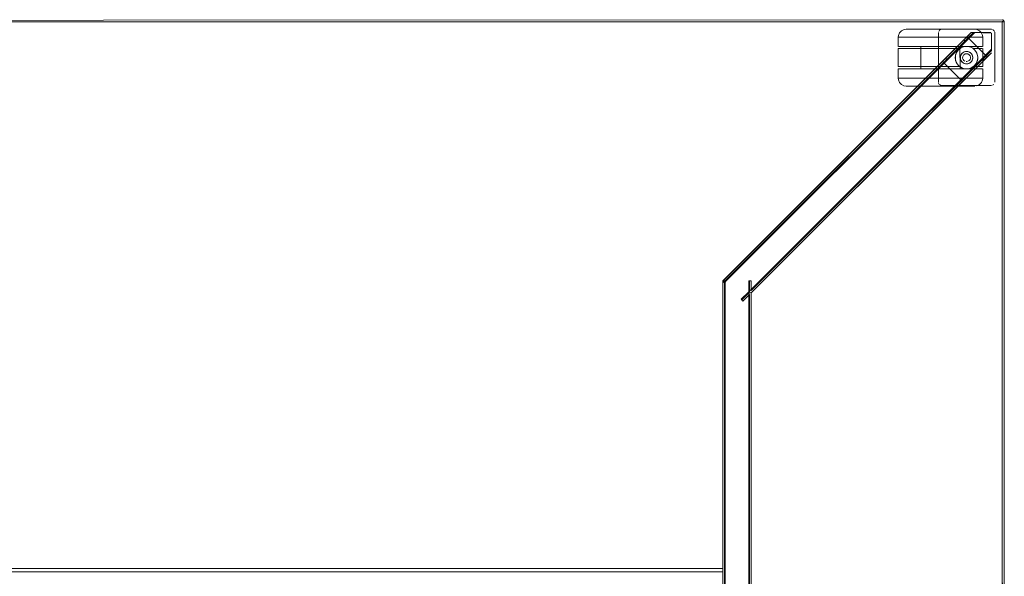
# Model space of a CAD drawing. Units: metres. Extents: x 7.3 to 18.2, y -11.2 to -1.2.
# Drawn here: x 12.9 to 13.8, y -9.5 to -9 of the extents above; entities that cross this region are included whole.
import ezdxf

# ---------------------------------------------------------------- set-up
doc = ezdxf.new("R2010")
doc.units = ezdxf.units.M
doc.header["$MEASUREMENT"] = 0

# ---------------------------------------------------------------- blocks, each defined once
blk = doc.blocks.new('ab7c6d27-a12c-450c-b6b2-7598f6c5cbed')
at = {"color": 18, "lineweight": 9, "true_color": 0x000000}
for p, q in [((13.80541, -10.02802), (13.80541, -9.03202)), ((13.80741, -10.02802), (13.80741, -9.03202)), ((13.73695, -9.03844), (13.72866, -9.03844)), ((13.71318, -9.04544), (13.7132, -9.05384)), ((13.71318, -9.04544), (13.71331, -9.04544)), ((13.77206, -9.04747), (13.75288, -9.06664)), ((13.77414, -9.04751), (13.7563, -9.06535)), ((13.77257, -9.04909), (13.77151, -9.04803)), ((13.77206, -9.04747), (13.77351, -9.04603)), ((13.77414, -9.04751), (13.77492, -9.04673)), ((13.77446, -9.04532), (13.7746, -9.04547)), ((13.7746, -9.04547), (13.77532, -9.04618)), ((13.7748, -9.04566), (13.77555, -9.04641)), ((13.71806, -9.05384), (13.72223, -9.05384)), ((13.72558, -9.05384), (13.71866, -9.05384)), ((13.72223, -9.05384), (13.73041, -9.05384)), ((13.73542, -9.05574), (13.7237, -9.05574)), ((13.74381, -9.05384), (13.73041, -9.05384)), ((13.73318, -9.05384), (13.73318, -9.05574)), ((13.73437, -9.05574), (13.73348, -9.05574)), ((13.74459, -9.05574), (13.73542, -9.05574)), ((13.73613, -9.05384), (13.73831, -9.05384)), ((13.74381, -9.05384), (13.75822, -9.05384)), ((13.74459, -9.05574), (13.7589, -9.05574)), ((13.75822, -9.05384), (13.77153, -9.05384)), ((13.75936, -9.05384), (13.76621, -9.05384)), ((13.76701, -9.05574), (13.76557, -9.05574)), ((13.7679, -9.05574), (13.76654, -9.05696)), ((13.7682, -9.05552), (13.7682, -9.05384)), ((13.771, -9.05906), (13.77179, -9.05865)), ((13.77153, -9.05384), (13.77958, -9.05384)), ((13.77497, -9.05834), (13.77589, -9.05861)), ((13.78222, -9.05818), (13.78126, -9.05696)), ((13.79112, -9.06208), (13.79591, -9.05729)), ((13.7543, -9.06735), (13.55944, -9.26213)), ((13.75311, -9.06782), (13.75362, -9.06833)), ((13.75311, -9.06782), (13.75369, -9.0684)), ((13.75521, -9.06643), (13.75394, -9.0677)), ((13.7642, -9.06619), (13.76466, -9.06756)), ((13.76897, -9.06128), (13.76932, -9.06068)), ((13.76932, -9.06679), (13.76951, -9.06705)), ((13.771, -9.06841), (13.77084, -9.06831)), ((13.77739, -9.06341), (13.77739, -9.06406)), ((13.77919, -9.06524), (13.7793, -9.06481)), ((13.78387, -9.06291), (13.7839, -9.06374)), ((13.7894, -9.06592), (13.79175, -9.06356)), ((13.79095, -9.06181), (13.79064, -9.0615)), ((13.79101, -9.06187), (13.79152, -9.06238)), ((13.79125, -9.0621), (13.79176, -9.06262)), ((13.79202, -9.0633), (13.79175, -9.06356)), ((13.79211, -9.06297), (13.79176, -9.06262)), ((13.72472, -9.07364), (13.72, -9.07364)), ((13.72069, -9.07364), (13.72558, -9.07364)), ((13.74459, -9.07174), (13.73117, -9.07174)), ((13.73318, -9.07364), (13.73318, -9.07174)), ((13.73318, -9.07364), (13.73352, -9.07364)), ((13.7589, -9.07174), (13.74459, -9.07174)), ((13.7558, -9.07364), (13.74496, -9.07364)), ((13.75739, -9.07364), (13.75069, -9.07364)), ((13.76123, -9.07174), (13.75547, -9.07174)), ((13.76285, -9.07364), (13.7558, -9.07364)), ((13.76557, -9.07174), (13.76123, -9.07174)), ((13.77249, -9.07364), (13.76285, -9.07364)), ((13.76558, -9.06929), (13.76552, -9.0692)), ((13.7679, -9.07174), (13.76834, -9.07205)), ((13.78175, -9.07364), (13.77444, -9.07364)), ((13.77585, -9.07354), (13.77531, -9.07364)), ((13.78097, -9.07081), (13.78118, -9.07059)), ((13.78564, -9.07364), (13.78238, -9.07364)), ((13.58263, -9.27261), (13.77078, -9.08453)), ((13.71318, -9.08204), (13.71372, -9.08204)), ((13.73102, -9.08204), (13.75546, -9.08204)), ((13.76932, -9.08403), (13.76984, -9.08454)), ((13.77205, -9.08326), (13.77078, -9.08453)), ((13.77205, -9.08326), (13.77258, -9.08273)), ((13.773, -9.08204), (13.77777, -9.08204)), ((13.77849, -9.08904), (13.78022, -9.08904)), ((13.78022, -9.08904), (13.78109, -9.08904)), ((13.55759, -9.2624), (13.55769, -9.2625)), ((13.5577, -9.26213), (13.55798, -9.26213)), ((13.55834, -9.26315), (13.55803, -9.26284)), ((13.55871, -9.26213), (13.55913, -9.26213)), ((13.55916, -9.26397), (13.55891, -9.26372)), ((13.57513, -9.27993), (13.57416, -9.27896)), ((13.55732, -9.51994), (13.55732, -9.51775))]:
    blk.add_line(p, q, dxfattribs=at)
for points in [[(12.20883, -9.03061), (13.80541, -9.03002)], [(12.20883, -9.03061), (13.80541, -9.03002)], [(13.80541, -9.03061)], [(13.80541, -9.03061)], [(13.80541, -9.03091)], [(13.80618, -9.03202), (13.80541, -9.03126)], [(13.80618, -9.03202), (13.80541, -9.03126)], [(13.8058, -10.02802), (13.80541, -9.03202), (13.80541, -10.02802)], [(13.80683, -9.03061), (13.8058, -9.03006)], [(13.80741, -9.03202), (13.80707, -9.03091), (13.80618, -9.03018)], [(13.80618, -9.03202)], [(13.80618, -9.03202), (13.80726, -9.03202)], [(13.80683, -9.03061), (13.80737, -9.03163)], [(13.80726, -9.03202)], [(13.55736, -9.26217), (13.77806, -9.04152)], [(13.78044, -9.04152), (13.55944, -9.26213)], [(13.78119, -9.04152), (13.5605, -9.26213), (13.55957, -9.26306), (13.5605, -9.26213), (13.754, -9.06871), (13.5605, -9.26213)], [(13.5605, -9.26213), (13.78119, -9.04152), (13.79541, -9.04152), (13.78119, -9.04152), (13.77593, -9.04679), (13.79064, -9.0615)], [(13.5825, -9.26956), (13.79591, -9.05623), (13.79591, -9.04202), (13.78119, -9.04152), (13.77593, -9.04679), (13.79064, -9.0615)], [(13.71608, -9.03985), (13.71436, -9.04175), (13.71343, -9.04415), (13.71318, -9.04544)], [(13.71608, -9.03985), (13.71838, -9.0387), (13.72018, -9.03844)], [(13.72866, -9.03844), (13.72541, -9.03844), (13.72289, -9.03844), (13.72541, -9.03844), (13.72866, -9.03844), (13.73255, -9.03844)], [(13.73695, -9.03844), (13.74176, -9.03844), (13.74682, -9.03844), (13.75199, -9.03844), (13.74682, -9.03844), (13.74176, -9.03844), (13.73255, -9.03844)], [(13.79591, -9.03852), (13.75189, -9.03852), (13.75074, -9.03875), (13.74977, -9.0394), (13.74912, -9.04037)], [(13.74912, -9.04037), (13.74977, -9.0394), (13.75074, -9.03875), (13.75189, -9.03852), (13.79591, -9.03852)], [(13.77443, -9.03844), (13.77085, -9.03844), (13.76669, -9.03844), (13.76207, -9.03844), (13.75712, -9.03844), (13.75199, -9.03844), (13.75712, -9.03844)], [(13.75415, -9.06537), (13.77801, -9.04152), (13.77412, -9.04541), (13.77801, -9.04152), (13.77386, -9.04567)], [(13.77414, -9.04751), (13.78013, -9.04152), (13.7563, -9.06535)], [(13.7812, -9.03844), (13.77946, -9.03844), (13.77733, -9.03844), (13.77443, -9.03844), (13.76669, -9.03844), (13.76207, -9.03844), (13.75712, -9.03844)], [(13.77428, -9.04525), (13.77806, -9.04152), (13.77945, -9.04152)], [(13.7812, -9.03844), (13.77946, -9.03844), (13.77733, -9.03844), (13.77443, -9.03844)], [(13.77492, -9.04673), (13.78013, -9.04152), (13.77534, -9.04631)], [(13.77518, -9.04647), (13.78013, -9.04152), (13.7754, -9.04626)], [(13.77555, -9.04641), (13.78013, -9.04152)], [(13.77853, -9.04152), (13.78002, -9.04152)], [(13.77945, -9.04152), (13.78061, -9.04152)], [(13.78119, -9.04152), (13.79541, -9.04152)], [(13.7812, -9.03844), (13.78312, -9.0387), (13.78542, -9.03985), (13.78716, -9.04175), (13.78808, -9.04415)], [(13.79064, -9.0615), (13.79591, -9.05623), (13.79591, -9.04202)], [(13.79706, -9.03875), (13.79591, -9.03852), (13.79706, -9.03875)], [(13.79757, -9.03903), (13.7984, -9.03986), (13.79757, -9.03903)], [(13.71439, -9.04544), (13.71331, -9.04544), (13.71439, -9.04544), (13.71651, -9.04544), (13.71961, -9.04544), (13.72361, -9.04544)], [(13.71439, -9.04544), (13.71651, -9.04544), (13.71961, -9.04544), (13.7338, -9.04544), (13.72838, -9.04544), (13.72361, -9.04544)], [(13.74593, -9.04544), (13.7338, -9.04544), (13.73971, -9.04544)], [(13.76468, -9.04544), (13.74593, -9.04544), (13.73971, -9.04544)], [(13.76468, -9.04544), (13.77036, -9.04544), (13.77547, -9.04544), (13.74593, -9.04544)], [(13.77351, -9.04603), (13.77428, -9.04525)], [(13.77492, -9.04673), (13.77433, -9.0452)], [(13.7746, -9.04547), (13.77555, -9.04641)], [(13.77532, -9.04618)], [(13.77988, -9.04544), (13.77547, -9.04544), (13.78344, -9.04544), (13.78606, -9.04544), (13.78766, -9.04544)], [(13.78766, -9.04544), (13.78606, -9.04544), (13.78344, -9.04544), (13.77988, -9.04544)], [(13.78808, -9.04415), (13.7882, -9.04544), (13.7882, -9.05384)], [(13.58197, -9.78771), (13.58079, -9.7882), (13.58038, -9.27168), (13.79591, -9.05623), (13.79064, -9.0615)], [(13.5826, -9.2704), (13.79591, -9.05729), (13.79117, -9.06203)], [(13.79211, -9.06297), (13.79591, -9.05941), (13.58263, -9.27261), (13.7703, -9.08501)], [(13.71591, -9.07174), (13.7144, -9.07174), (13.71318, -9.07174), (13.73318, -9.07174), (13.73318, -9.05574)], [(13.71318, -9.05574), (13.73318, -9.05574)], [(13.7144, -9.05574), (13.71318, -9.05574), (13.71318, -9.07174)], [(13.71349, -9.05384), (13.71511, -9.05384), (13.71643, -9.05384), (13.71806, -9.05384)], [(13.71349, -9.05384)], [(13.7237, -9.05574), (13.71798, -9.05574), (13.71591, -9.05574), (13.7144, -9.05574)], [(13.71866, -9.05384), (13.7155, -9.05384), (13.71441, -9.05384)], [(13.72558, -9.05384), (13.7314, -9.05384), (13.73452, -9.05384), (13.73613, -9.05384), (13.73452, -9.05384), (13.73318, -9.05384)], [(13.75936, -9.05384), (13.7346, -9.05384), (13.73352, -9.05384)], [(13.74014, -9.05574), (13.73581, -9.05574), (13.73437, -9.05574)], [(13.74399, -9.05384), (13.73831, -9.05384), (13.74096, -9.05384), (13.74728, -9.05384)], [(13.76557, -9.05574), (13.76123, -9.05574), (13.7459, -9.05574), (13.74014, -9.05574)], [(13.74399, -9.05384), (13.74728, -9.05384), (13.75069, -9.05384), (13.75739, -9.05384), (13.76042, -9.05384)], [(13.76042, -9.05384), (13.75739, -9.05384), (13.75069, -9.05384), (13.74728, -9.05384)], [(13.7589, -9.05574), (13.7679, -9.05574)], [(13.76307, -9.05384), (13.76042, -9.05384), (13.76525, -9.05384), (13.76686, -9.05384)], [(13.76307, -9.05384), (13.76525, -9.05384), (13.76686, -9.05384), (13.7682, -9.05384)], [(13.76654, -9.05696), (13.76549, -9.05832), (13.76468, -9.05986), (13.76558, -9.05818)], [(13.76834, -9.05542), (13.76683, -9.05666), (13.76558, -9.05818)], [(13.76683, -9.05666), (13.76558, -9.05818)], [(13.76621, -9.05384), (13.77249, -9.05384), (13.77531, -9.05384), (13.78238, -9.05384)], [(13.76683, -9.05666), (13.7679, -9.05574)], [(13.7682, -9.05552), (13.77007, -9.0545), (13.7679, -9.05574)], [(13.7679, -9.05574), (13.7682, -9.07195)], [(13.78126, -9.05696), (13.7799, -9.05574), (13.77773, -9.0545), (13.77531, -9.05384), (13.77249, -9.05384), (13.77024, -9.05443), (13.7682, -9.05552)], [(13.76834, -9.05542), (13.77007, -9.0545), (13.77195, -9.05393), (13.7739, -9.05374)], [(13.76842, -9.06323), (13.76861, -9.06223), (13.76897, -9.06128), (13.76951, -9.06042), (13.77019, -9.05967), (13.771, -9.05906), (13.77191, -9.05861), (13.77289, -9.05833), (13.7739, -9.05824), (13.77491, -9.05833), (13.77589, -9.05861), (13.7768, -9.05906)], [(13.776, -9.05865), (13.77497, -9.05834), (13.7739, -9.05824), (13.77283, -9.05834), (13.77179, -9.05865), (13.77084, -9.05916), (13.77001, -9.05985), (13.76932, -9.06068)], [(13.77249, -9.05384), (13.77007, -9.0545)], [(13.77019, -9.05967), (13.771, -9.05906)], [(13.77024, -9.05443), (13.77249, -9.05384)], [(13.77283, -9.05834), (13.77179, -9.05865)], [(13.77585, -9.05393), (13.7739, -9.05374)], [(13.77773, -9.0545), (13.77585, -9.05393), (13.7739, -9.05374)], [(13.77829, -9.06042), (13.77761, -9.05967), (13.7768, -9.05906), (13.77589, -9.05861)], [(13.77779, -9.05985), (13.77696, -9.05916), (13.776, -9.05865)], [(13.7768, -9.05906), (13.77761, -9.05967), (13.77829, -9.06042), (13.77882, -9.06128), (13.77919, -9.06223)], [(13.78314, -9.05991), (13.78222, -9.05818), (13.78097, -9.05666), (13.77946, -9.05542), (13.77773, -9.0545)], [(13.77946, -9.05542), (13.78097, -9.05666)], [(13.77958, -9.05384), (13.78522, -9.05384), (13.78647, -9.05384), (13.78797, -9.05384), (13.7868, -9.05384), (13.78564, -9.05384), (13.78238, -9.05384)], [(13.78767, -9.05574), (13.7799, -9.05574), (13.78345, -9.05574)], [(13.78345, -9.06077), (13.78306, -9.05972), (13.78224, -9.05822), (13.78126, -9.05696)], [(13.78345, -9.05574), (13.78607, -9.05574), (13.78767, -9.05574)], [(13.7882, -9.05574), (13.7882, -9.07174)], [(13.78995, -9.06536), (13.79591, -9.05941), (13.79218, -9.06314)], [(13.75324, -9.06629), (13.55732, -9.26213)], [(13.75394, -9.0677), (13.75241, -9.06712), (13.55732, -9.26213), (13.55732, -9.79791), (13.55732, -9.26213)], [(13.75366, -9.06586), (13.55735, -9.26216)], [(13.75288, -9.06664)], [(13.75311, -9.06782)], [(13.75524, -9.06429), (13.7563, -9.06535), (13.75521, -9.06643)], [(13.76466, -9.06756), (13.76409, -9.06569), (13.7639, -9.06374), (13.76409, -9.06178)], [(13.76393, -9.06291), (13.76409, -9.06178), (13.76466, -9.05991)], [(13.76418, -9.06135), (13.76393, -9.06291), (13.76393, -9.06457), (13.7642, -9.06619), (13.76468, -9.06761), (13.76552, -9.0692), (13.76655, -9.07053)], [(13.76393, -9.06291), (13.76393, -9.06457)], [(13.76393, -9.06457), (13.76409, -9.06569)], [(13.76409, -9.06178), (13.76468, -9.05986), (13.76418, -9.06135)], [(13.76834, -9.07205), (13.76683, -9.07081), (13.76558, -9.06929), (13.76466, -9.06756)], [(13.7684, -9.06374), (13.7685, -9.06266)], [(13.76882, -9.06584), (13.7685, -9.06481), (13.7684, -9.06374), (13.7685, -9.06266)], [(13.76842, -9.06323), (13.76842, -9.06424), (13.76861, -9.06524), (13.76897, -9.06619)], [(13.76861, -9.06524), (13.76842, -9.06424)], [(13.76932, -9.06068), (13.76882, -9.06163), (13.7685, -9.06266)], [(13.76897, -9.06128), (13.76861, -9.06223)], [(13.76932, -9.06679), (13.76882, -9.06584)], [(13.77084, -9.06831), (13.77001, -9.06762), (13.76932, -9.06679), (13.76882, -9.06584)], [(13.76897, -9.06619), (13.76951, -9.06705), (13.77019, -9.0678), (13.771, -9.06841), (13.77191, -9.06886), (13.77289, -9.06914)], [(13.77019, -9.05967), (13.76951, -9.06042)], [(13.76951, -9.06705), (13.77019, -9.0678)], [(13.77041, -9.06406), (13.77053, -9.06278), (13.7711, -9.06163)], [(13.77248, -9.06694), (13.77154, -9.06632), (13.77076, -9.0653), (13.77041, -9.06406)], [(13.77084, -9.06831), (13.77179, -9.06882), (13.77283, -9.06913)], [(13.77099, -9.0822), (13.78834, -9.06485), (13.7894, -9.06592), (13.77313, -9.08218)], [(13.77154, -9.06115), (13.77263, -9.06047)], [(13.77248, -9.06694)], [(13.77626, -9.06115), (13.77516, -9.06047), (13.7739, -9.06024), (13.77263, -9.06047)], [(13.77696, -9.06831), (13.776, -9.06882), (13.77497, -9.06913), (13.7739, -9.06924), (13.77283, -9.06913)], [(13.77342, -9.0672), (13.77454, -9.06718)], [(13.77516, -9.067), (13.77626, -9.06632), (13.77703, -9.0653)], [(13.77589, -9.06886), (13.7768, -9.06841), (13.77761, -9.0678)], [(13.77739, -9.06341), (13.77703, -9.06218), (13.77626, -9.06115)], [(13.7768, -9.06841), (13.77761, -9.0678), (13.77829, -9.06705)], [(13.77847, -9.06679), (13.77779, -9.06762), (13.77696, -9.06831)], [(13.77703, -9.0653), (13.77739, -9.06406)], [(13.77882, -9.06619), (13.77829, -9.06705), (13.77761, -9.0678)], [(13.7839, -9.06374), (13.78371, -9.06569), (13.78314, -9.06756), (13.78222, -9.06929), (13.78097, -9.07081), (13.77946, -9.07205), (13.77773, -9.07297)], [(13.7793, -9.06266), (13.77898, -9.06163), (13.77847, -9.06068), (13.77779, -9.05985)], [(13.77829, -9.06042), (13.77882, -9.06128), (13.77919, -9.06223)], [(13.77829, -9.06705), (13.77882, -9.06619), (13.77919, -9.06524)], [(13.7793, -9.06266), (13.7794, -9.06374), (13.7793, -9.06481), (13.77898, -9.06584), (13.77847, -9.06679)], [(13.77882, -9.06619), (13.77919, -9.06524), (13.77938, -9.06424), (13.77938, -9.06323), (13.77919, -9.06223)], [(13.7794, -9.06374), (13.7793, -9.06266)], [(13.7794, -9.06374), (13.7793, -9.06481)], [(13.78227, -9.0692), (13.78303, -9.06783), (13.7836, -9.06619)], [(13.78303, -9.06783), (13.7836, -9.06619)], [(13.78306, -9.05972), (13.78345, -9.06077), (13.78371, -9.06178), (13.78387, -9.06291)], [(13.78345, -9.06077), (13.78371, -9.06179), (13.78314, -9.05991)], [(13.78371, -9.06178), (13.7839, -9.06375), (13.78371, -9.06179)], [(13.7839, -9.06375), (13.78376, -9.06541)], [(13.78376, -9.06541)], [(13.79112, -9.06208), (13.78834, -9.06485)], [(13.79112, -9.06208), (13.79223, -9.06309)], [(13.79117, -9.06203)], [(13.79125, -9.0621)], [(13.75369, -9.0684), (13.55882, -9.26275), (13.55992, -9.26213)], [(13.76909, -9.08379), (13.754, -9.06871), (13.76871, -9.08342), (13.5825, -9.26956), (13.5825, -9.26213)], [(13.71423, -9.08572), (13.7133, -9.08332), (13.71318, -9.08204), (13.7132, -9.07364)], [(13.7155, -9.07364), (13.71441, -9.07364), (13.7132, -9.07364), (13.71511, -9.07364)], [(13.71511, -9.07364), (13.71643, -9.07364), (13.72, -9.07364)], [(13.72069, -9.07364), (13.71692, -9.07364), (13.7155, -9.07364)], [(13.71591, -9.07174), (13.71798, -9.07174), (13.7206, -9.07174), (13.73117, -9.07174)], [(13.73452, -9.07364), (13.72472, -9.07364)], [(13.76525, -9.07364), (13.76042, -9.07364), (13.74728, -9.07364), (13.73613, -9.07364), (13.73452, -9.07364), (13.7314, -9.07364), (13.72558, -9.07364)], [(13.75547, -9.07174), (13.74014, -9.07174), (13.73581, -9.07174), (13.73437, -9.07174), (13.73318, -9.07174)], [(13.74496, -9.07364), (13.73794, -9.07364), (13.73452, -9.07364), (13.73685, -9.07364), (13.74381, -9.07364)], [(13.74381, -9.07364), (13.74728, -9.07364), (13.73831, -9.07364), (13.73613, -9.07364), (13.73452, -9.07364)], [(13.75069, -9.07364), (13.7474, -9.07364), (13.76173, -9.07364)], [(13.75369, -9.0684)], [(13.75739, -9.07364), (13.76307, -9.07364), (13.76525, -9.07364), (13.76842, -9.07364), (13.77444, -9.07364)], [(13.7589, -9.07174), (13.7679, -9.07174), (13.76655, -9.07053)], [(13.76525, -9.07364), (13.76686, -9.07364), (13.76525, -9.07364), (13.76173, -9.07364)], [(13.7679, -9.07174), (13.76557, -9.07174)], [(13.76558, -9.06929), (13.76655, -9.07053), (13.76775, -9.07163)], [(13.7679, -9.07174), (13.77024, -9.07304)], [(13.7682, -9.07364), (13.7682, -9.07195), (13.77024, -9.07304), (13.77249, -9.07364)], [(13.77585, -9.07354), (13.7739, -9.07374), (13.77195, -9.07354), (13.77007, -9.07297), (13.76834, -9.07205)], [(13.78238, -9.07364), (13.77531, -9.07364), (13.7739, -9.07374), (13.77249, -9.07364), (13.77024, -9.07304)], [(13.77024, -9.07304), (13.77249, -9.07364)], [(13.771, -9.06841), (13.77191, -9.06886)], [(13.77249, -9.07364), (13.77531, -9.07364), (13.77773, -9.07297)], [(13.77589, -9.06886), (13.77491, -9.06914), (13.7739, -9.06924), (13.77289, -9.06914)], [(13.7882, -9.07174), (13.7799, -9.07174), (13.77773, -9.07297), (13.77585, -9.07354)], [(13.7768, -9.06841), (13.77589, -9.06886)], [(13.77946, -9.07205), (13.78097, -9.07081)], [(13.78767, -9.07174), (13.78607, -9.07174), (13.78345, -9.07174), (13.7799, -9.07174), (13.78118, -9.07059), (13.78227, -9.0692)], [(13.78227, -9.0692), (13.78118, -9.07059)], [(13.78175, -9.07364), (13.78522, -9.07364), (13.78647, -9.07364)], [(13.78797, -9.07364), (13.7868, -9.07364), (13.78564, -9.07364)], [(13.78647, -9.07364), (13.78797, -9.07364)], [(13.78795, -9.08332), (13.7882, -9.08204), (13.7882, -9.07364)], [(13.76932, -9.08403), (13.58038, -9.27168)], [(13.5826, -9.2704), (13.76924, -9.08395)], [(13.77007, -9.08312), (13.58263, -9.27049), (13.7705, -9.08269)], [(13.77052, -9.08479), (13.58263, -9.27261), (13.77113, -9.08418)], [(13.71372, -9.08204), (13.71532, -9.08204), (13.71794, -9.08204), (13.72591, -9.08204), (13.73102, -9.08204), (13.72591, -9.08204), (13.7215, -9.08204)], [(13.7215, -9.08204), (13.71794, -9.08204), (13.71532, -9.08204), (13.71372, -9.08204)], [(13.71423, -9.08572), (13.71596, -9.08762), (13.71826, -9.08877), (13.72018, -9.08904)], [(13.77777, -9.08204), (13.76758, -9.08204), (13.76168, -9.08204), (13.73102, -9.08204)], [(13.75546, -9.08204), (13.76168, -9.08204), (13.773, -9.08204)], [(13.76984, -9.08454), (13.76909, -9.08379)], [(13.76932, -9.08403)], [(13.77099, -9.0822), (13.76946, -9.08373)], [(13.77078, -9.08453)], [(13.77258, -9.08273), (13.77207, -9.08112)], [(13.78795, -9.08332), (13.78702, -9.08572), (13.7853, -9.08762), (13.783, -9.08877)], [(13.7494, -9.08904), (13.74426, -9.08904), (13.73053, -9.08904), (13.73469, -9.08904), (13.73931, -9.08904)], [(13.73931, -9.08904), (13.74426, -9.08904), (13.75962, -9.08904), (13.76443, -9.08904), (13.77272, -9.08904)], [(13.77272, -9.08904), (13.77597, -9.08904), (13.77849, -9.08904), (13.77597, -9.08904), (13.77272, -9.08904), (13.75962, -9.08904), (13.75457, -9.08904), (13.7494, -9.08904)], [(13.79649, -9.08847)], [(13.79706, -9.08829), (13.79803, -9.08764), (13.79706, -9.08829)], [(13.55737, -9.26213)], [(13.55876, -9.26213), (13.55754, -9.26213)], [(13.55769, -9.2625), (13.55916, -9.26397), (13.55957, -9.79566)], [(13.55769, -9.2625)], [(13.55779, -9.2626)], [(13.55916, -9.26397), (13.55798, -9.26279)], [(13.55871, -9.26213)], [(13.55916, -9.26397), (13.55957, -9.79566), (13.55874, -9.79649)], [(13.55904, -9.7972), (13.55882, -9.26275)], [(13.55904, -9.26285), (13.55957, -9.26438), (13.55957, -9.26306), (13.55882, -9.79729)], [(13.55904, -9.7972), (13.55957, -9.26438), (13.55957, -9.79698), (13.5605, -9.79791), (13.55957, -9.79698)], [(13.55913, -9.26213), (13.5605, -9.26213), (13.55933, -9.26213)], [(13.55957, -9.26213)], [(13.58038, -9.27168), (13.57416, -9.27896), (13.58113, -9.27199), (13.58038, -9.26213), (13.58038, -9.27168), (13.57362, -9.27843), (13.57513, -9.27993)], [(13.5825, -9.26956), (13.5825, -9.26213), (13.58038, -9.26213), (13.58113, -9.27199)], [(13.58113, -9.27199), (13.58113, -9.26213), (13.5825, -9.26213), (13.58263, -9.27049), (13.58263, -9.26213)], [(13.58038, -9.27168), (13.57362, -9.27843), (13.57513, -9.27993)], [(13.58038, -9.27468), (13.57513, -9.27993)], [(13.5806, -9.78557), (13.58038, -9.27468), (13.57513, -9.27993)], [(13.58113, -9.27411), (13.57522, -9.28002), (13.58113, -9.27411)], [(13.58079, -9.27185), (13.58038, -9.78836), (13.76871, -9.97663), (13.58263, -9.78955)], [(13.58083, -9.78575), (13.58038, -9.27468)], [(13.58083, -9.2743), (13.58113, -9.78593), (13.58113, -9.27411)], [(13.58226, -9.27246), (13.58121, -9.27202)], [(13.58121, -9.27202), (13.58226, -9.27246)], [(13.58259, -9.78745), (13.58259, -9.2726), (13.58263, -9.78743), (13.7703, -9.97504)], [(12.45692, -9.5184), (12.45692, -9.52052), (13.55732, -9.52052), (13.55732, -9.53952)], [(13.55732, -9.54011), (13.55732, -9.52052), (12.45692, -9.52052), (12.45692, -9.53952), (13.55732, -9.53952)], [(13.55732, -9.51994), (13.55732, -9.51775)]]:
    blk.add_lwpolyline(points, dxfattribs=at)
for points in [[(12.20883, -9.03163), (13.80541, -9.03202), (12.20883, -9.03202)], [(12.20883, -10.02802), (12.20883, -9.03202), (13.80541, -9.03202), (12.20883, -9.03202), (12.20883, -10.02802), (13.80541, -10.02802)], [(13.80541, -9.03061)], [(13.80541, -9.03163)], [(13.806, -9.03012)], [(13.80726, -9.03202), (13.80618, -9.03202)], [(13.72029, -9.03844), (13.72289, -9.03844), (13.72116, -9.03844)], [(13.74889, -9.08552), (13.74889, -9.04152)], [(13.79591, -9.04202), (13.79591, -9.05623), (13.79591, -9.04202)], [(13.79891, -9.04152), (13.79868, -9.04037), (13.79891, -9.04152), (13.79891, -9.08552)], [(13.79591, -9.05681), (13.79591, -9.05797)], [(13.79591, -9.05698)], [(13.79591, -9.05848)], [(13.79591, -9.05919)], [(13.7682, -9.07364), (13.76686, -9.07364)], [(13.78487, -9.08204), (13.78177, -9.08204), (13.77777, -9.08204), (13.78177, -9.08204), (13.78487, -9.08204), (13.78699, -9.08204)], [(13.7882, -9.08204), (13.78699, -9.08204), (13.78807, -9.08204)], [(13.72192, -9.08904), (13.72062, -9.08904)], [(13.72695, -9.08904), (13.73053, -9.08904), (13.72695, -9.08904), (13.72405, -9.08904), (13.72192, -9.08904), (13.72405, -9.08904)], [(13.7494, -9.08719), (13.74895, -9.08611), (13.7494, -9.08719)], [(13.75074, -9.08829), (13.74977, -9.08764)], [(13.75189, -9.08852), (13.75074, -9.08829), (13.75189, -9.08852), (13.79591, -9.08852)], [(13.7984, -9.08719)], [(13.79885, -9.08611)], [(13.55769, -9.26228)], [(13.55798, -9.26241), (13.55916, -9.2629)], [(13.55891, -9.26372), (13.55803, -9.26284)], [(13.574, -9.27881)], [(12.45692, -9.51758), (13.55732, -9.51752), (12.45692, -9.51752)]]:
    blk.add_lwpolyline(points, close=True, dxfattribs=at)
blk = doc.blocks.new('fb5c4e4f-fee1-49b0-bd68-eda7b784cb91')
blk.add_blockref('ab7c6d27-a12c-450c-b6b2-7598f6c5cbed', (0, 0))

msp = doc.modelspace()

# ---------------------------------------------------------------- block references
msp.add_blockref('fb5c4e4f-fee1-49b0-bd68-eda7b784cb91', (0, 0))

doc.saveas('drawing.dxf')
